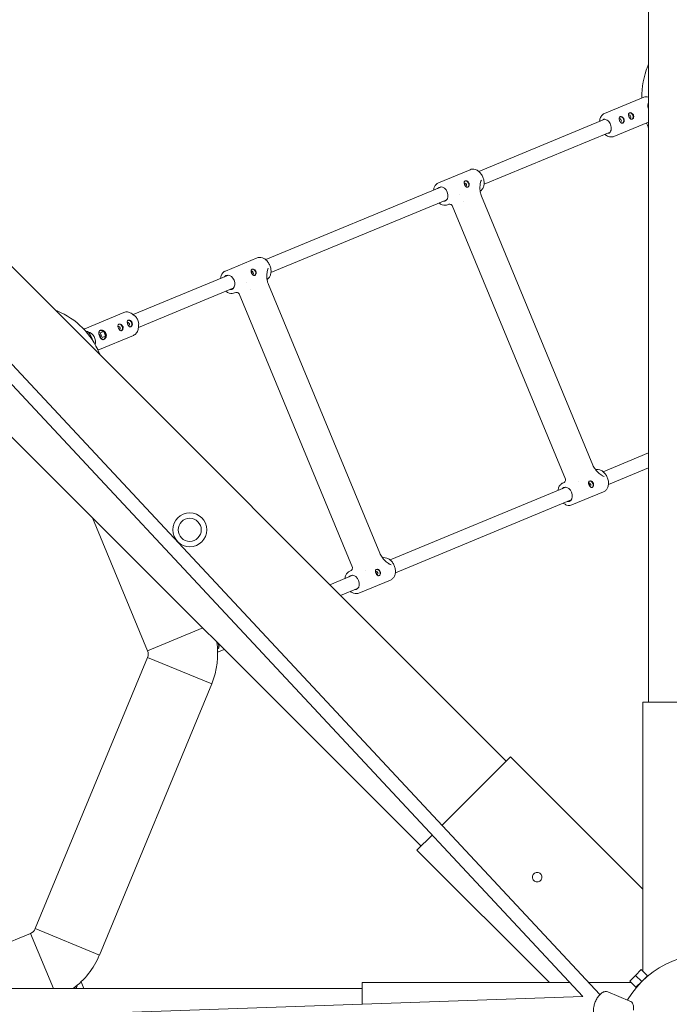
# Model space of a CAD drawing. Units: millimetres. Extents: x -5500 to 5500, y -5500 to 6430.
# Drawn here: x -795 to -46, y 51 to 1188 of the extents above; entities that cross this region are included whole.
import ezdxf

# ---------------------------------------------------------------- set-up
doc = ezdxf.new("R2010")
doc.units = ezdxf.units.MM

# ---------------------------------------------------------------- blocks, each defined once
blk = doc.blocks.new('A$C31094D8E')
at = {"color": 0, "linetype": 'Continuous', "lineweight": 0}
for p, q in [((-69.5, 1741.8), (-69.5, 400)), ((-1182.5, 1280.8), (-233.7, 332)), ((-1280.8, 1182.5), (-332, 233.7)), ((-70.5, 1133.8), (-69.5, 1136.2)), ((-69.5, 1133.4), (-70.5, 1133.8)), ((-70.5, 1133.8), (-69.5, 1133.4)), ((-125.6, 62.5), (-1113, 1121.1)), ((-145.3, 60.2), (-1124.7, 1110.2)), ((-75.2, 1098), (-120.4, 1079.3)), ((-265.4, 1012.4), (-120, 1072.6)), ((-126.1, 1070.1), (-126.1, 1070.3)), ((-69.5, 1069.4), (-109.5, 1052.8)), ((-259.3, 997.6), (-113.9, 1057.8)), ((-69.5, 1065.3), (-70.5, 1064.9)), ((-70.5, 1064.9), (-69.5, 1065.3)), ((-69.5, 1062.5), (-70.5, 1064.9)), ((-120, 1055.3), (-119.8, 1055.2)), ((-275.4, 1014.4), (-311.9, 999.3)), ((-511.2, 910.6), (-308.5, 994.5)), ((-505.1, 895.8), (-302.4, 979.8)), ((-288.1, 985.7), (-288.1, 985.7)), ((-283.4, 977.9), (-283.4, 977.9)), ((-262.3, 983.8), (-133.8, 673.6)), ((-299.8, 974.6), (-301.4, 974)), ((-296.1, 973), (-165.4, 657.3)), ((-521.2, 912.6), (-557.7, 897.5)), ((-664.2, 847.2), (-554.3, 892.7)), ((-658, 832.4), (-548.1, 878)), ((-533.9, 883.9), (-533.9, 883.9)), ((-529.2, 876.1), (-529.2, 876.1)), ((-508.1, 882), (-379.6, 571.7)), ((-545.6, 872.8), (-547.2, 872.2)), ((-541.9, 871.1), (-411.2, 555.5)), ((-754.2, 852.5), (-751.9, 851.5)), ((-752.3, 850.5), (-751.9, 851.5)), ((-751.9, 851.5), (-752.3, 850.5)), ((-720, 830.9), (-674.7, 849.7)), ((-661.9, 845.3), (-664.3, 847.4)), ((-657.8, 835.4), (-658.1, 832.2)), ((-717.8, 827.7), (-718.4, 827.5)), ((-716.1, 827), (-716.3, 827.4)), ((-713.1, 823.1), (-714.4, 822.6)), ((-704.7, 806.3), (-663.8, 823.2)), ((-702.4, 829), (-703.8, 826.4)), ((-702.1, 826), (-703.7, 826.5)), ((-698.1, 827.6), (-702.4, 829)), ((-702.1, 826), (-698.1, 827.6)), ((-699.9, 820.6), (-702.1, 826)), ((-700.8, 819.2), (-698, 818.3)), ((-700.7, 819.1), (-699.9, 820.6)), ((-699.9, 820.6), (-695.9, 822.3)), ((-695.9, 822.3), (-698.1, 827.6)), ((-698, 818.3), (-695.9, 822.3)), ((-703.1, 802.8), (-704.1, 802.4)), ((-704.1, 802.4), (-703.1, 802.8)), ((-703.1, 802.8), (-702.2, 800.4)), ((-121.9, 665.9), (-69.5, 687.6)), ((-115.8, 651.1), (-69.5, 670.3)), ((-367.7, 564.1), (-165, 648.1)), ((-166.8, 653.5), (-168.4, 652.8)), ((-150.7, 654), (-150.7, 654)), ((-121.4, 642.7), (-157.9, 627.5)), ((-361.6, 549.3), (-158.9, 633.3)), ((-711, 612.7), (-647.4, 459.2)), ((-437.1, 535.4), (-410.8, 546.3)), ((-412.6, 551.7), (-414.2, 551)), ((-396.5, 552.2), (-396.5, 552.2)), ((-367.2, 540.8), (-403.7, 525.7)), ((-424.8, 523.1), (-404.6, 531.5)), ((-647.4, 459.2), (-583.8, 485.5)), ((-583.8, 485.5), (-647.4, 459.2)), ((-566.5, 468.2), (-567.5, 467.8)), ((-566.2, 461.9), (-566.8, 461.6)), ((-565.4, 463.1), (-565.6, 463.5)), ((-565.5, 458), (-559, 460.7)), ((-647.4, 451.5), (-777.1, 138.5)), ((-647.4, 451.5), (-573.5, 420.9)), ((-573.5, 420.9), (-647.4, 451.5)), ((-573.5, 420.9), (-703.1, 107.9)), ((-76.2, 400), (35.3, 400)), ((-76.2, 89.6), (-76.2, 400)), ((-229, 336.7), (-307.8, 257.9)), ((-76.2, 184), (-229, 336.7)), ((-319.1, 246.5), (-336.7, 229)), ((-184, 76.2), (-336.7, 229)), ((-777.1, 138.5), (-703.1, 107.9)), ((-703.1, 107.9), (-777.1, 138.5)), ((-782.5, 133.1), (-936, 69.5)), ((-782.5, 133.1), (-756.1, 69.5)), ((-756.1, 69.5), (-782.5, 133.1)), ((-84.5, 84.5), (-77.9, 91.2)), ((-77.9, 91.2), (-70.8, 84.1)), ((-91.2, 77.9), (-84.5, 84.5)), ((-84.5, 84.5), (-77.5, 77.5)), ((-77.5, 77.5), (-70.8, 84.1)), ((-1741.8, 69.5), (-400, 69.5)), ((-724.2, 77.1), (-721.1, 69.5)), ((-400, 51.4), (-400, 76.2)), ((-160.3, 76.2), (-400, 76.2)), ((-89.6, 76.2), (-138.4, 76.2)), ((-91.2, 77.9), (-84.1, 70.8)), ((-84.1, 70.8), (-77.5, 77.5)), ((-78.7, 76.2), (-78.7, 76.2)), ((-76.2, 78.7), (-76.2, 78.7)), ((-145.2, 60.2), (-1577.9, 10.4)), ((-91.1, 55), (-116.5, 65.6))]:
    blk.add_line(p, q, dxfattribs=at)
for centre, radius in [((0, 0), 5500), ((-598.8, 598.8), 19.6), ((-598.8, 598.8), 13.3)]:
    blk.add_circle(centre, radius, dxfattribs=at)
for centre, radius, start, end in [((12.7, 1099.3), 90, 157.5, 181.4089), ((12.7, 1099.3), 90, 200.0886, 202.5), ((-786.3, 768.4), 90, 22.5, 67.5), ((-656.6, 455.4), 90, 337.5, 9.0107), ((-656.6, 455.4), 10, 337.5, 22.5), ((-786.3, 142.3), 10, 292.5, 337.5), ((-786.3, 142.3), 90, 305.9893, 337.5), ((0, 0), 109.5, 75.8982, 149.1018)]:
    blk.add_arc(centre, radius, start, end, dxfattribs=at)
for centre, major_axis, ratio, start_param, end_param in [((-90.2, 1076.3), (-1.51, 3.65), 0.691015, -1.570797, 0.049186), ((-90.2, 1076.3), (-1.53, 3.7), 0.691015, -1.570797, -0.056388), ((-66.9, 1086), (-1.91, 4.62), 0.691015, 0.234871, 0.832001), ((-70.8, 1084.3), (-1.91, 4.62), 0.691015, -0.907289, -0.665145), ((-70.8, 1084.3), (-1.22, 2.94), 0.691015, -1.139951, -0.733471), ((-102.4, 1071.2), (-0.77, 1.85), 0.691015, -1.570797, 0.282998), ((-101.1, 1071.8), (-1.51, 3.65), 0.691015, -1.570797, 0.049186), ((-101.1, 1071.8), (-1.53, 3.7), 0.691015, -1.570797, -0.056388), ((-102.4, 1071.2), (0.77, -1.85), 0.691015, -0.282999, 1.570795), ((-101.1, 1071.8), (1.51, -3.65), 0.691015, -0.049186, 1.570795), ((-101.1, 1071.8), (1.53, -3.7), 0.691015, 0.056388, 1.570795), ((-91.5, 1075.7), (-0.77, 1.85), 0.691015, -1.570797, 0.282998), ((-91.5, 1075.7), (0.77, -1.85), 0.691015, -0.282999, 1.570795), ((-90.2, 1076.3), (1.51, -3.65), 0.691015, -0.049186, 1.570795), ((-90.2, 1076.3), (1.53, -3.7), 0.691015, 0.056388, 1.570795), ((-307.6, 986.2), (3.31, -7.99), 0.722841, -0.390141, 3.531734), ((-281.1, 997.2), (-0.77, 1.85), 0.691015, -0.000001, 0.312039), ((-281.1, 997.2), (0.77, -1.85), 0.691015, -0.31204, 3.141592), ((-553.4, 884.4), (3.31, -7.99), 0.722841, -0.390141, 3.531734), ((-526.9, 895.4), (-0.77, 1.85), 0.691015, -0.000001, 0.312039), ((-526.9, 895.4), (0.77, -1.85), 0.691015, -0.31204, 3.141592), ((-668.5, 836.8), (1.53, -3.7), 0.691015, 0.056388, 3.085204), ((-680.5, 831.8), (-0.77, 1.85), 0.691015, -0.000001, 0.282998), ((-680.5, 831.8), (0.77, -1.85), 0.691015, -0.282999, 3.141592), ((-679.2, 832.3), (-1.51, 3.65), 0.691015, -0.000001, 0.049186), ((-679.2, 832.3), (1.51, -3.65), 0.691015, -0.049186, 3.141592), ((-679.2, 832.3), (1.53, -3.7), 0.691015, 0.056388, 3.085204), ((-669.8, 836.2), (-0.77, 1.85), 0.691015, -0.000001, 0.282998), ((-669.8, 836.2), (0.77, -1.85), 0.691015, -0.282999, 3.141592), ((-668.5, 836.8), (-1.51, 3.65), 0.691015, -0.000001, 0.049186), ((-668.5, 836.8), (1.51, -3.65), 0.691015, -0.049186, 3.141592), ((-715.1, 817.5), (-4.09, 9.89), 0.722841, -0.329456, -0.098055), ((-715.1, 817.5), (-3.83, 9.24), 0.722841, -2.408833, -0.389795), ((-727.6, 812.3), (-9.8, 23.8), 0.691015, -1.682326, -1.213558), ((-704.2, 822), (-1.22, 2.94), 0.691015, -2.333144, -0.80845), ((-700.2, 823.6), (-2.22, 5.36), 0.691015, -1.047198, -0.024507), ((-700.2, 823.6), (-2.22, 5.36), 0.691015, -2.094396, -1.047198), ((-700.2, 823.6), (2.22, -5.36), 0.691015, 0.024507, 1.047197), ((-164.1, 639.8), (3.31, -7.99), 0.722841, -0.390141, 3.531734), ((-137.6, 650.8), (-0.77, 1.85), 0.691015, -0.000001, 0.312039), ((-137.6, 650.8), (0.77, -1.85), 0.691015, -0.31204, 3.141592), ((-409.9, 538), (3.31, -7.99), 0.722841, -0.390141, 3.531734), ((-383.4, 549), (-0.77, 1.85), 0.691015, -0.000001, 0.312039), ((-383.4, 549), (0.77, -1.85), 0.691015, -0.31204, 3.141592), ((-584.1, 465.8), (-9.8, 23.8), 0.691015, -1.928037, -1.771456), ((-571.6, 471), (3.83, -9.24), 0.722841, 0.389797, 0.738294), ((-571.6, 471), (4.09, -9.89), 0.722841, 0.100941, 0.329458), ((-737.9, 72.8), (9.24, 3.83), 0.72284, -0.961938, -0.436294), ((-743.1, 85.3), (23.8, 9.8), 0.691015, -1.262851, -1.213557)]:
    blk.add_ellipse(centre, major_axis=major_axis, ratio=ratio, start_param=start_param, end_param=end_param, dxfattribs=at)
at = {"color": 0, "linetype": 'Continuous', "lineweight": 0, "extrusion": (1.79741e-16, -1.49167e-17, -1)}
for centre in [(-279.8, 997.8), (-525.6, 895.9)]:
    blk.add_ellipse(centre, major_axis=(-1.49, 3.6), ratio=0.691015, start_param=0.038097, end_param=3.0743, dxfattribs=at)
at = {"color": 0, "linetype": 'Continuous', "lineweight": 0, "extrusion": (2.94602e-16, 1.58442e-17, -1)}
blk.add_ellipse((-716.6, 827.3), major_axis=(-0.191, 0.462), ratio=0.722841, start_param=0.329456, end_param=1.570795, dxfattribs=at)
at = {"color": 0, "linetype": 'Continuous', "lineweight": 0, "extrusion": (2.08318e-16, -4.15043e-18, -1)}
blk.add_ellipse((-711.3, 819), major_axis=(-1.22, 2.94), ratio=0.691015, start_param=-0.542469, end_param=-0.008328, dxfattribs=at)
at = {"color": 0, "linetype": 'Continuous', "lineweight": 0, "extrusion": (1.87867e-16, 7.46816e-19, -1)}
blk.add_ellipse((-713.3, 818.2), major_axis=(1.22, -2.94), ratio=0.691015, start_param=-2.606559, end_param=-1.122861, dxfattribs=at)
at = {"color": 0, "linetype": 'Continuous', "lineweight": 0, "extrusion": (1.7768e-16, -1.92334e-17, -1)}
for centre in [(-136.3, 651.3), (-382.1, 549.5)]:
    blk.add_ellipse(centre, major_axis=(-1.49, 3.6), ratio=0.691015, start_param=0.067292, end_param=3.103496, dxfattribs=at)
at = {"color": 0, "linetype": 'Continuous', "lineweight": 0, "extrusion": (1.74418e-16, -1.97276e-17, -1)}
blk.add_ellipse((-565.7, 463), major_axis=(0.191, -0.462), ratio=0.722841, start_param=-1.570797, end_param=-0.329458, dxfattribs=at)
at = {"color": 0, "linetype": 'Continuous', "lineweight": 0}
for points, knots in [([(-69.5, 1098.3), (-70.5, 1098.5), (-71.5, 1098.7), (-73.4, 1098.6), (-74.3, 1098.4), (-75.2, 1098)], [6.0604075, 6.0604075, 6.0604075, 6.0604075, 6.3215193, 6.3215193, 6.5741, 6.5741, 6.5741, 6.5741]), ([(-69.5, 1084.4), (-69.6, 1084.6), (-69.6, 1084.7), (-69.9, 1085.5), (-70.2, 1086.3), (-70.5, 1087.7), (-70.6, 1088.4), (-70.5, 1089.5), (-70.4, 1090.1), (-70, 1090.8), (-69.8, 1091), (-69.5, 1091.2)], [2.6619669, 2.6619669, 2.6619669, 2.6619669, 2.7023815, 2.7023815, 2.9274495, 2.9274495, 3.1525176, 3.1525176, 3.3778465, 3.3778465, 3.5200735, 3.5200735, 3.5200735, 3.5200735]), ([(-87, 1077.6), (-86.8, 1077.1), (-86.7, 1076.6), (-86.7, 1075.6), (-86.7, 1075.1), (-87, 1074.2), (-87.2, 1073.7), (-87.8, 1073.1), (-88.1, 1072.8), (-88.8, 1072.6), (-89.1, 1072.5), (-89.8, 1072.7), (-90.2, 1072.9), (-90.8, 1073.4), (-91.1, 1073.7), (-91.7, 1074.6), (-91.9, 1075), (-92.3, 1076), (-92.5, 1076.5), (-92.7, 1077.5), (-92.7, 1077.9), (-92.6, 1078.7), (-92.5, 1079.1), (-92.1, 1079.7), (-91.8, 1080), (-91.5, 1080.1), (-91.2, 1080.2), (-90.8, 1080.3), (-89.9, 1080.2), (-89.5, 1080.1), (-88.6, 1079.6), (-88.2, 1079.3), (-87.5, 1078.5), (-87.2, 1078.1), (-87, 1077.6)], [0.606202, 0.606202, 0.606202, 0.606202, 0.757736, 0.757736, 0.90927, 0.90927, 1.060837, 1.060837, 1.212404, 1.212404, 1.363972, 1.363972, 1.515539, 1.515539, 1.667073, 1.667073, 1.818607, 1.818607, 1.97014, 1.97014, 2.121674, 2.121674, 2.273241, 2.273241, 2.424809, 2.424809, 2.424809, 2.576376, 2.576376, 2.727944, 2.727944, 2.879477, 2.879477, 3.031011, 3.031011, 3.031011, 3.031011]), ([(-126.1, 1070.3), (-126, 1071.1), (-125.9, 1071.9), (-125.5, 1073.4), (-125.2, 1074.2), (-124.6, 1075.5), (-124.2, 1076.2), (-123.3, 1077.3), (-122.8, 1077.8), (-121.7, 1078.6), (-121.1, 1079), (-120.4, 1079.3)], [5.0419544, 5.0419544, 5.0419544, 5.0419544, 5.2320176, 5.2320176, 5.4220809, 5.4220809, 5.6121441, 5.6121441, 5.8022073, 5.8022073, 5.9922706, 5.9922706, 5.9922706, 5.9922706]), ([(-122.5, 1072.3), (-121.9, 1072.6), (-121.2, 1072.7), (-119.8, 1072.6), (-119.1, 1072.4), (-117.7, 1071.8), (-117, 1071.4), (-115.7, 1070.2), (-115.1, 1069.6), (-114.1, 1068.1), (-113.7, 1067.2), (-113, 1065.5), (-112.8, 1064.6), (-112.5, 1062.8), (-112.5, 1062), (-112.7, 1060.3), (-113, 1059.5), (-113.6, 1058.2), (-114, 1057.6), (-114.9, 1056.8), (-115.4, 1056.5), (-115.9, 1056.3)], [5.992271, 5.992271, 5.992271, 5.992271, 6.322862, 6.322862, 6.647734, 6.647734, 6.966186, 6.966186, 7.282619, 7.282619, 7.598833, 7.598833, 7.91508, 7.91508, 8.231291, 8.231291, 8.547931, 8.547931, 8.867339, 8.867339, 9.133863, 9.133863, 9.133863, 9.133863]), ([(-97.9, 1073.1), (-97.7, 1072.7), (-97.6, 1072.1), (-97.5, 1071.1), (-97.6, 1070.6), (-97.9, 1069.7), (-98.1, 1069.3), (-98.6, 1068.6), (-99, 1068.3), (-99.6, 1068.1), (-100, 1068), (-100.7, 1068.2), (-101, 1068.4), (-101.7, 1068.9), (-102, 1069.2), (-102.5, 1070.1), (-102.8, 1070.5), (-103.2, 1071.5), (-103.3, 1072), (-103.5, 1073), (-103.6, 1073.4), (-103.5, 1074.2), (-103.3, 1074.6), (-103, 1075.2), (-102.7, 1075.5), (-102.3, 1075.6), (-102, 1075.7), (-101.6, 1075.8), (-100.8, 1075.7), (-100.3, 1075.6), (-99.5, 1075.1), (-99.1, 1074.8), (-98.4, 1074), (-98.1, 1073.6), (-97.9, 1073.1)], [-1.818607, -1.818607, -1.818607, -1.818607, -1.667073, -1.667073, -1.515539, -1.515539, -1.363972, -1.363972, -1.212404, -1.212404, -1.060837, -1.060837, -0.90927, -0.90927, -0.757736, -0.757736, -0.606202, -0.606202, -0.454669, -0.454669, -0.303135, -0.303135, -0.151567, -0.151567, 0, 0, 0, 0.151567, 0.151567, 0.303135, 0.303135, 0.454669, 0.454669, 0.606202, 0.606202, 0.606202, 0.606202]), ([(-109.5, 1052.8), (-110.1, 1052.6), (-110.8, 1052.4), (-112.2, 1052.2), (-112.9, 1052.2), (-114.3, 1052.4), (-115.1, 1052.5), (-116.5, 1053), (-117.2, 1053.4), (-118.6, 1054.1), (-119.2, 1054.6), (-119.8, 1055.2)], [2.8506779, 2.8506779, 2.8506779, 2.8506779, 3.0407412, 3.0407412, 3.2308044, 3.2308044, 3.4208676, 3.4208676, 3.6109309, 3.6109309, 3.8009941, 3.8009941, 3.8009941, 3.8009941]), ([(-263.8, 989.6), (-263.3, 990), (-262.7, 990.4), (-261.5, 991.7), (-260.8, 992.6), (-259.8, 994.8), (-259.5, 996.1), (-259.2, 998.8), (-259.2, 1000.2), (-259.7, 1003), (-260.1, 1004.5), (-261.2, 1007.2), (-262, 1008.5), (-263.7, 1010.8), (-264.7, 1011.8), (-266.8, 1013.4), (-268, 1014.1), (-270.4, 1014.9), (-271.6, 1015.1), (-273.7, 1015), (-274.6, 1014.8), (-275.4, 1014.4)], [3.540886, 3.540886, 3.540886, 3.540886, 3.72499, 3.72499, 4.027586, 4.027586, 4.348233, 4.348233, 4.678727, 4.678727, 5.01133, 5.01133, 5.344008, 5.344008, 5.676588, 5.676588, 6.006799, 6.006799, 6.32604, 6.32604, 6.5741, 6.5741, 6.5741, 6.5741]), ([(-280.5, 994.9), (-280.7, 995.1), (-280.9, 995.4), (-281.3, 996), (-281.6, 996.5), (-281.9, 997.4), (-282.1, 997.9), (-282.3, 998.9), (-282.3, 999.3), (-282.2, 1000.1), (-282.1, 1000.5), (-281.7, 1001.1), (-281.4, 1001.3), (-281.1, 1001.4), (-280.8, 1001.6), (-280.4, 1001.6), (-279.6, 1001.5), (-279.1, 1001.4), (-278.3, 1001), (-277.9, 1000.7), (-277.2, 999.9), (-277, 999.5), (-276.6, 998.6), (-276.5, 998.1), (-276.4, 997.2), (-276.4, 996.9), (-276.5, 996.6)], [-0.83383, -0.83383, -0.83383, -0.83383, -0.73895, -0.73895, -0.591174, -0.591174, -0.443398, -0.443398, -0.295623, -0.295623, -0.147811, -0.147811, 0, 0, 0, 0.147811, 0.147811, 0.295623, 0.295623, 0.443398, 0.443398, 0.591174, 0.591174, 0.73895, 0.73895, 0.832712, 0.832712, 0.832712, 0.832712]), ([(-262.3, 983.8), (-262.6, 984.6), (-262.9, 985.4), (-263.4, 987.2), (-263.6, 988), (-263.9, 989.8), (-264, 990.8), (-264.1, 992.9), (-264.1, 993.9), (-264, 996.4), (-263.8, 998.4), (-263.4, 999.9), (-263.3, 1000.1), (-263.3, 1000.2)], [1.588896, 1.588896, 1.588896, 1.588896, 1.836962, 1.836962, 2.085027, 2.085027, 2.380572, 2.380572, 2.676117, 2.676117, 3.220524, 3.220524, 3.268882, 3.268882, 3.268882, 3.268882]), ([(-311.9, 999.3), (-312.9, 998.9), (-313.8, 998.3), (-315.3, 996.7), (-316, 995.8), (-317, 993.6), (-317.3, 992.3), (-317.5, 990.9), (-317.5, 990.9), (-317.5, 990.8)], [0.2909147, 0.2909147, 0.2909147, 0.2909147, 0.583397, 0.583397, 0.8859935, 0.8859935, 1.20664, 1.20664, 1.2214049, 1.2214049, 1.2214049, 1.2214049]), ([(-281.2, 995.9), (-281.2, 996), (-281.2, 996.2), (-281.2, 996.6), (-281.3, 996.9), (-281.4, 997.4), (-281.6, 997.6), (-281.9, 997.9), (-282, 998), (-282.1, 998.1)], [0.7847516, 0.7847516, 0.7847516, 0.7847516, 0.8319647, 0.8319647, 0.9075937, 0.9075937, 0.9832227, 0.9832227, 1.030436, 1.030436, 1.030436, 1.030436]), ([(-280.5, 994.9), (-280.4, 994.9), (-280.4, 994.8), (-280.2, 994.7), (-280.2, 994.7), (-280.1, 994.6)], [-0.05492557, -0.05492557, -0.05492557, -0.05492557, -0.02745524, -0.02745524, 0, 0, 0, 0]), ([(-280.1, 994.6), (-279.8, 994.4), (-279.4, 994.2), (-278.7, 994.1), (-278.3, 994.2), (-277.7, 994.4), (-277.4, 994.7), (-276.9, 995.3), (-276.7, 995.7), (-276.6, 996.3), (-276.5, 996.4), (-276.5, 996.6)], [-1.5614422, -1.5614422, -1.5614422, -1.5614422, -1.4153103, -1.4153103, -1.2683393, -1.2683393, -1.12124, -1.12124, -0.9741406, -0.9741406, -0.9201819, -0.9201819, -0.9201819, -0.9201819]), ([(-311.4, 976), (-311.2, 976), (-311.1, 975.9), (-310, 975), (-308.8, 974.3), (-306.4, 973.5), (-305.2, 973.3), (-303.1, 973.4), (-302.2, 973.6), (-301.4, 974)], [2.5020172, 2.5020172, 2.5020172, 2.5020172, 2.5349956, 2.5349956, 2.8652066, 2.8652066, 3.1844476, 3.1844476, 3.4325074, 3.4325074, 3.4325074, 3.4325074]), ([(-296.1, 972.9), (-296.1, 972.9), (-296.1, 973), (-296.3, 973.2), (-296.5, 973.5), (-297.1, 974), (-297.5, 974.2), (-298.5, 974.6), (-299.1, 974.7), (-299.7, 974.6), (-299.8, 974.6), (-299.9, 974.6), (-299.9, 974.6), (-299.9, 974.6)], [1.168816, 1.168816, 1.168816, 1.168816, 3.221771, 3.221771, 6.459846, 6.459846, 9.816456, 9.816456, 13.705453, 13.705453, 15.432799, 15.432799, 15.750169, 15.750169, 15.750169, 15.750169]), ([(-509.6, 887.8), (-509.1, 888.2), (-508.5, 888.6), (-507.3, 889.9), (-506.6, 890.8), (-505.6, 893), (-505.3, 894.3), (-505, 897), (-505, 898.4), (-505.5, 901.2), (-505.9, 902.6), (-507, 905.4), (-507.7, 906.6), (-509.5, 909), (-510.5, 910), (-512.6, 911.6), (-513.8, 912.3), (-516.2, 913.1), (-517.4, 913.3), (-519.5, 913.2), (-520.3, 913), (-521.2, 912.6)], [3.540886, 3.540886, 3.540886, 3.540886, 3.72499, 3.72499, 4.027586, 4.027586, 4.348233, 4.348233, 4.678727, 4.678727, 5.01133, 5.01133, 5.344008, 5.344008, 5.676588, 5.676588, 6.006799, 6.006799, 6.32604, 6.32604, 6.5741, 6.5741, 6.5741, 6.5741]), ([(-526.3, 893.1), (-526.5, 893.3), (-526.6, 893.6), (-527.1, 894.2), (-527.3, 894.7), (-527.7, 895.6), (-527.9, 896.1), (-528.1, 897.1), (-528.1, 897.5), (-528, 898.3), (-527.9, 898.7), (-527.5, 899.3), (-527.2, 899.5), (-526.9, 899.6), (-526.6, 899.8), (-526.2, 899.8), (-525.4, 899.7), (-524.9, 899.6), (-524.1, 899.2), (-523.7, 898.9), (-523, 898.1), (-522.7, 897.7), (-522.4, 896.8), (-522.2, 896.2), (-522.2, 895.4), (-522.2, 895.1), (-522.3, 894.8)], [-0.83383, -0.83383, -0.83383, -0.83383, -0.73895, -0.73895, -0.591174, -0.591174, -0.443398, -0.443398, -0.295623, -0.295623, -0.147811, -0.147811, 0, 0, 0, 0.147811, 0.147811, 0.295623, 0.295623, 0.443398, 0.443398, 0.591174, 0.591174, 0.73895, 0.73895, 0.832712, 0.832712, 0.832712, 0.832712]), ([(-508.1, 882), (-508.4, 882.8), (-508.7, 883.6), (-509.2, 885.4), (-509.4, 886.2), (-509.7, 888), (-509.8, 889), (-509.9, 891), (-509.9, 892.1), (-509.8, 894.6), (-509.6, 896.5), (-509.1, 898.1), (-509.1, 898.3), (-509.1, 898.4)], [1.588896, 1.588896, 1.588896, 1.588896, 1.836962, 1.836962, 2.085027, 2.085027, 2.380572, 2.380572, 2.676117, 2.676117, 3.220524, 3.220524, 3.268882, 3.268882, 3.268882, 3.268882]), ([(-557.7, 897.5), (-558.7, 897.1), (-559.6, 896.5), (-561.1, 894.9), (-561.8, 894), (-562.8, 891.8), (-563.1, 890.5), (-563.3, 889.1), (-563.3, 889.1), (-563.3, 889)], [0.2909147, 0.2909147, 0.2909147, 0.2909147, 0.583397, 0.583397, 0.8859935, 0.8859935, 1.20664, 1.20664, 1.2214049, 1.2214049, 1.2214049, 1.2214049]), ([(-527, 894.1), (-527, 894.2), (-527, 894.4), (-527, 894.8), (-527, 895.1), (-527.2, 895.5), (-527.4, 895.8), (-527.7, 896.1), (-527.8, 896.2), (-527.9, 896.3)], [0.7847516, 0.7847516, 0.7847516, 0.7847516, 0.8319647, 0.8319647, 0.9075937, 0.9075937, 0.9832227, 0.9832227, 1.030436, 1.030436, 1.030436, 1.030436]), ([(-526.3, 893.1), (-526.2, 893.1), (-526.2, 893), (-526, 892.9), (-526, 892.9), (-525.9, 892.8)], [-0.05492557, -0.05492557, -0.05492557, -0.05492557, -0.02745524, -0.02745524, 0, 0, 0, 0]), ([(-525.9, 892.8), (-525.6, 892.6), (-525.2, 892.4), (-524.5, 892.3), (-524.1, 892.4), (-523.5, 892.6), (-523.2, 892.8), (-522.7, 893.5), (-522.5, 893.9), (-522.4, 894.4), (-522.3, 894.6), (-522.3, 894.8)], [-1.5614422, -1.5614422, -1.5614422, -1.5614422, -1.4153103, -1.4153103, -1.2683393, -1.2683393, -1.12124, -1.12124, -0.9741406, -0.9741406, -0.9201819, -0.9201819, -0.9201819, -0.9201819]), ([(-557.1, 874.2), (-557, 874.1), (-556.9, 874.1), (-555.7, 873.1), (-554.6, 872.5), (-552.2, 871.7), (-551, 871.5), (-548.9, 871.6), (-548, 871.8), (-547.2, 872.2)], [2.5020172, 2.5020172, 2.5020172, 2.5020172, 2.5349956, 2.5349956, 2.8652066, 2.8652066, 3.1844476, 3.1844476, 3.4325074, 3.4325074, 3.4325074, 3.4325074]), ([(-541.9, 871.1), (-541.9, 871.1), (-541.9, 871.2), (-542.1, 871.4), (-542.3, 871.7), (-542.9, 872.1), (-543.3, 872.4), (-544.3, 872.8), (-544.9, 872.9), (-545.5, 872.8), (-545.6, 872.8), (-545.7, 872.8), (-545.7, 872.8), (-545.7, 872.8)], [1.168816, 1.168816, 1.168816, 1.168816, 3.221771, 3.221771, 6.459846, 6.459846, 9.816456, 9.816456, 13.705453, 13.705453, 15.432799, 15.432799, 15.750169, 15.750169, 15.750169, 15.750169]), ([(-664.3, 847.4), (-665, 847.9), (-665.6, 848.4), (-667, 849.2), (-667.7, 849.5), (-669.1, 850), (-669.8, 850.1), (-671.3, 850.3), (-672, 850.3), (-673.4, 850.1), (-674.1, 849.9), (-674.7, 849.7)], [5.6237838, 5.6237838, 5.6237838, 5.6237838, 5.8138471, 5.8138471, 6.0039103, 6.0039103, 6.1939736, 6.1939736, 6.3840368, 6.3840368, 6.5741, 6.5741, 6.5741, 6.5741]), ([(-657.8, 835.4), (-657.7, 836.1), (-657.7, 836.8), (-657.9, 838.3), (-658.1, 839), (-658.5, 840.5), (-658.8, 841.2), (-659.5, 842.5), (-659.9, 843.2), (-660.9, 844.3), (-661.4, 844.9), (-661.9, 845.3)], [4.382824, 4.382824, 4.382824, 4.382824, 4.631016, 4.631016, 4.879208, 4.879208, 5.1274, 5.1274, 5.375592, 5.375592, 5.623784, 5.623784, 5.623784, 5.623784]), ([(-680.5, 836.1), (-680.2, 836.3), (-679.7, 836.3), (-678.9, 836.2), (-678.4, 836.1), (-677.6, 835.7), (-677.2, 835.4), (-676.5, 834.6), (-676.2, 834.1), (-675.8, 833.2), (-675.7, 832.7), (-675.6, 831.6), (-675.7, 831.1), (-676, 830.2), (-676.2, 829.8), (-676.8, 829.1), (-677.1, 828.9), (-677.4, 828.7), (-677.7, 828.6), (-678.1, 828.6), (-678.8, 828.7), (-679.2, 828.9), (-679.8, 829.4), (-680.1, 829.8), (-680.7, 830.6), (-680.9, 831.1), (-681.3, 832), (-681.5, 832.5), (-681.7, 833.5), (-681.7, 834), (-681.6, 834.8), (-681.5, 835.2), (-681.1, 835.8), (-680.8, 836), (-680.5, 836.1)], [1.212404, 1.212404, 1.212404, 1.212404, 1.363972, 1.363972, 1.515539, 1.515539, 1.667073, 1.667073, 1.818607, 1.818607, 1.97014, 1.97014, 2.121674, 2.121674, 2.273241, 2.273241, 2.424809, 2.424809, 2.424809, 2.576376, 2.576376, 2.727944, 2.727944, 2.879477, 2.879477, 3.031011, 3.031011, 3.182545, 3.182545, 3.334078, 3.334078, 3.485646, 3.485646, 3.637213, 3.637213, 3.637213, 3.637213]), ([(-680.9, 831), (-680.9, 831.2), (-681, 831.4), (-681.1, 831.8), (-681.2, 831.9), (-681.3, 832.1)], [0.2444315, 0.2444315, 0.2444315, 0.2444315, 0.3025173, 0.3025173, 0.3606034, 0.3606034, 0.3606034, 0.3606034]), ([(-669.7, 840.6), (-669.4, 840.7), (-669, 840.8), (-668.2, 840.7), (-667.7, 840.5), (-666.9, 840.1), (-666.5, 839.8), (-665.8, 839), (-665.5, 838.6), (-665.1, 837.6), (-665, 837.1), (-664.9, 836), (-665, 835.5), (-665.3, 834.7), (-665.5, 834.2), (-666, 833.6), (-666.4, 833.3), (-666.7, 833.2), (-667, 833), (-667.4, 833), (-668.1, 833.2), (-668.4, 833.3), (-669.1, 833.8), (-669.4, 834.2), (-669.9, 835), (-670.2, 835.5), (-670.6, 836.4), (-670.7, 837), (-670.9, 837.9), (-671, 838.4), (-670.9, 839.2), (-670.8, 839.6), (-670.4, 840.2), (-670.1, 840.4), (-669.7, 840.6)], [1.212404, 1.212404, 1.212404, 1.212404, 1.363972, 1.363972, 1.515539, 1.515539, 1.667073, 1.667073, 1.818607, 1.818607, 1.97014, 1.97014, 2.121674, 2.121674, 2.273241, 2.273241, 2.424809, 2.424809, 2.424809, 2.576376, 2.576376, 2.727944, 2.727944, 2.879477, 2.879477, 3.031011, 3.031011, 3.182545, 3.182545, 3.334078, 3.334078, 3.485646, 3.485646, 3.637213, 3.637213, 3.637213, 3.637213]), ([(-670.1, 835.4), (-670.2, 835.6), (-670.2, 835.8), (-670.4, 836.2), (-670.5, 836.4), (-670.6, 836.5)], [0.2444315, 0.2444315, 0.2444315, 0.2444315, 0.3025173, 0.3025173, 0.3606034, 0.3606034, 0.3606034, 0.3606034]), ([(-663.8, 823.2), (-663.1, 823.5), (-662.5, 823.9), (-661.4, 824.7), (-660.9, 825.2), (-660, 826.4), (-659.6, 827), (-658.9, 828.3), (-658.7, 829.1), (-658.3, 830.6), (-658.1, 831.4), (-658.1, 832.2)], [3.4325074, 3.4325074, 3.4325074, 3.4325074, 3.6225706, 3.6225706, 3.8126338, 3.8126338, 4.0026971, 4.0026971, 4.1927603, 4.1927603, 4.3828236, 4.3828236, 4.3828236, 4.3828236]), ([(-712.9, 820.4), (-712.6, 820.3), (-712.4, 820.2), (-712, 819.8), (-711.8, 819.5), (-711.5, 819), (-711.4, 818.7), (-711.3, 818.3), (-711.3, 818.2), (-711.3, 818.2)], [8.364636, 8.364636, 8.364636, 8.364636, 9.086836, 9.086836, 10.042745, 10.042745, 10.998654, 10.998654, 11.150524, 11.150524, 11.150524, 11.150524]), ([(-702.2, 829.1), (-701.8, 829.3), (-701.2, 829.4), (-699.9, 829.2), (-699.2, 829.1), (-697.9, 828.5), (-697.3, 828), (-696.2, 826.9), (-695.8, 826.3), (-695.2, 824.9), (-695, 824.1), (-695, 822.6), (-695.2, 821.8), (-695.6, 820.5), (-696, 819.9), (-696.8, 818.9), (-697.3, 818.5), (-697.8, 818.4), (-698.3, 818.2), (-698.8, 818.1), (-699.7, 818.3), (-700.2, 818.6), (-701.1, 819.4), (-701.5, 819.9), (-702.3, 821.1), (-702.6, 821.8), (-703.2, 823.2), (-703.4, 823.9), (-703.7, 825.4), (-703.8, 826), (-703.7, 827.2), (-703.6, 827.7), (-703.1, 828.5), (-702.7, 828.9), (-702.2, 829.1)], [1.7702, 1.7702, 1.7702, 1.7702, 1.991594, 1.991594, 2.212987, 2.212987, 2.434144, 2.434144, 2.6553, 2.6553, 2.876456, 2.876456, 3.097612, 3.097612, 3.319005, 3.319005, 3.540399, 3.540399, 3.540399, 3.761793, 3.761793, 3.983187, 3.983187, 4.204343, 4.204343, 4.425499, 4.425499, 4.646655, 4.646655, 4.867811, 4.867811, 5.089205, 5.089205, 5.310599, 5.310599, 5.310599, 5.310599]), ([(-122.9, 661.3), (-123, 661.3), (-123.1, 661.4), (-124.6, 662.2), (-126.1, 663.4), (-128, 665.2), (-128.7, 665.9), (-130, 667.4), (-130.7, 668.2), (-131.7, 669.7), (-132.2, 670.4), (-133.1, 672), (-133.5, 672.8), (-133.8, 673.6)], [3.736154, 3.736154, 3.736154, 3.736154, 3.784512, 3.784512, 4.328919, 4.328919, 4.624464, 4.624464, 4.920009, 4.920009, 5.168075, 5.168075, 5.41614, 5.41614, 5.41614, 5.41614]), ([(-121.4, 642.7), (-120.4, 643.1), (-119.5, 643.7), (-118, 645.2), (-117.3, 646.2), (-116.3, 648.4), (-116, 649.6), (-115.7, 652.3), (-115.7, 653.7), (-116.2, 656.6), (-116.6, 658), (-117.7, 660.7), (-118.5, 662), (-120.2, 664.3), (-121.2, 665.3), (-123.3, 667), (-124.5, 667.6), (-126.9, 668.4), (-128.1, 668.6), (-129.8, 668.5), (-130.3, 668.5), (-130.8, 668.3)], [3.432507, 3.432507, 3.432507, 3.432507, 3.72499, 3.72499, 4.027586, 4.027586, 4.348233, 4.348233, 4.678727, 4.678727, 5.01133, 5.01133, 5.344008, 5.344008, 5.676588, 5.676588, 6.006799, 6.006799, 6.32604, 6.32604, 6.465722, 6.465722, 6.465722, 6.465722]), ([(-168.4, 652.8), (-169.4, 652.4), (-170.3, 651.8), (-171.8, 650.3), (-172.5, 649.3), (-173.5, 647.1), (-173.8, 645.9), (-174, 644.5), (-174, 644.4), (-174, 644.4)], [0.2909147, 0.2909147, 0.2909147, 0.2909147, 0.583397, 0.583397, 0.8859935, 0.8859935, 1.20664, 1.20664, 1.2214049, 1.2214049, 1.2214049, 1.2214049]), ([(-166.9, 653.5), (-166.9, 653.5), (-166.9, 653.5), (-166.8, 653.6), (-166.6, 653.7), (-166.2, 654.1), (-166, 654.4), (-165.5, 655.3), (-165.4, 655.8), (-165.3, 656.8), (-165.3, 657.1), (-165.4, 657.3), (-165.4, 657.3), (-165.4, 657.3)], [1.906215, 1.906215, 1.906215, 1.906215, 2.330936, 2.330936, 4.555075, 4.555075, 7.411909, 7.411909, 11.101773, 11.101773, 14.99664, 14.99664, 16.481595, 16.481595, 16.481595, 16.481595]), ([(-134.8, 654.5), (-134.5, 654.3), (-134.3, 654.1), (-133.7, 653.5), (-133.4, 653), (-133.1, 652.1), (-132.9, 651.6), (-132.9, 650.6), (-133, 650.1), (-133.3, 649.2), (-133.5, 648.8), (-134, 648.1), (-134.3, 647.9), (-134.9, 647.6), (-135.3, 647.6), (-136, 647.8), (-136.3, 647.9), (-136.9, 648.4), (-137.3, 648.8), (-137.8, 649.6), (-138, 650.1), (-138.4, 651), (-138.6, 651.5), (-138.7, 652.3), (-138.8, 652.6), (-138.8, 652.8)], [-2.01506, -2.01506, -2.01506, -2.01506, -1.921299, -1.921299, -1.773523, -1.773523, -1.625747, -1.625747, -1.477971, -1.477971, -1.33016, -1.33016, -1.182348, -1.182348, -1.034537, -1.034537, -0.886726, -0.886726, -0.73895, -0.73895, -0.591174, -0.591174, -0.443398, -0.443398, -0.348514, -0.348514, -0.348514, -0.348514]), ([(-138.7, 653.3), (-138.7, 653.2), (-138.8, 653.1), (-138.8, 653), (-138.8, 652.9), (-138.8, 652.8)], [-0.05492377, -0.05492377, -0.05492377, -0.05492377, -0.02746656, -0.02746656, 0, 0, 0, 0]), ([(-134.8, 654.5), (-134.9, 654.6), (-135.1, 654.7), (-135.6, 655), (-136, 655.1), (-136.8, 655.2), (-137.2, 655.2), (-137.5, 655), (-137.8, 654.9), (-138.1, 654.7), (-138.5, 654.1), (-138.7, 653.7), (-138.7, 653.3)], [-0.3481574, -0.3481574, -0.3481574, -0.3481574, -0.2941987, -0.2941987, -0.1470994, -0.1470994, 0, 0, 0, 0.146971, 0.146971, 0.2931028, 0.2931028, 0.2931028, 0.2931028]), ([(-137.7, 649.4), (-137.7, 649.6), (-137.7, 649.7), (-137.7, 650.2), (-137.7, 650.4), (-137.9, 650.9), (-138.1, 651.1), (-138.4, 651.4), (-138.5, 651.6), (-138.6, 651.6)], [0.7847516, 0.7847516, 0.7847516, 0.7847516, 0.8319647, 0.8319647, 0.9075937, 0.9075937, 0.9832227, 0.9832227, 1.030436, 1.030436, 1.030436, 1.030436]), ([(-167.8, 629.6), (-167.7, 629.5), (-167.6, 629.4), (-166.4, 628.5), (-165.3, 627.9), (-162.9, 627), (-161.7, 626.9), (-159.6, 627), (-158.7, 627.2), (-157.9, 627.5)], [2.5020172, 2.5020172, 2.5020172, 2.5020172, 2.5349956, 2.5349956, 2.8652066, 2.8652066, 3.1844476, 3.1844476, 3.4325074, 3.4325074, 3.4325074, 3.4325074]), ([(-368.7, 559.5), (-368.8, 559.5), (-368.9, 559.6), (-370.4, 560.4), (-371.9, 561.6), (-373.8, 563.3), (-374.5, 564.1), (-375.8, 565.6), (-376.5, 566.4), (-377.5, 567.8), (-378, 568.6), (-378.8, 570.2), (-379.2, 571), (-379.6, 571.7)], [3.736154, 3.736154, 3.736154, 3.736154, 3.784512, 3.784512, 4.328919, 4.328919, 4.624464, 4.624464, 4.920009, 4.920009, 5.168075, 5.168075, 5.41614, 5.41614, 5.41614, 5.41614]), ([(-367.2, 540.8), (-366.2, 541.3), (-365.3, 541.9), (-363.8, 543.4), (-363.1, 544.4), (-362.1, 546.6), (-361.8, 547.8), (-361.5, 550.5), (-361.5, 551.9), (-362, 554.8), (-362.4, 556.2), (-363.5, 558.9), (-364.2, 560.2), (-366, 562.5), (-367, 563.5), (-369.1, 565.2), (-370.3, 565.8), (-372.7, 566.6), (-373.9, 566.8), (-375.5, 566.7), (-376.1, 566.6), (-376.5, 566.5)], [3.432507, 3.432507, 3.432507, 3.432507, 3.72499, 3.72499, 4.027586, 4.027586, 4.348233, 4.348233, 4.678727, 4.678727, 5.01133, 5.01133, 5.344008, 5.344008, 5.676588, 5.676588, 6.006799, 6.006799, 6.32604, 6.32604, 6.465722, 6.465722, 6.465722, 6.465722]), ([(-414.2, 551), (-415.2, 550.6), (-416.1, 550), (-417.6, 548.5), (-418.3, 547.5), (-419.3, 545.3), (-419.6, 544.1), (-419.7, 542.7), (-419.8, 542.6), (-419.8, 542.6)], [0.2909147, 0.2909147, 0.2909147, 0.2909147, 0.583397, 0.583397, 0.8859935, 0.8859935, 1.20664, 1.20664, 1.2214049, 1.2214049, 1.2214049, 1.2214049]), ([(-412.7, 551.7), (-412.7, 551.7), (-412.7, 551.7), (-412.5, 551.7), (-412.4, 551.9), (-412, 552.3), (-411.7, 552.6), (-411.3, 553.5), (-411.2, 554), (-411.1, 554.9), (-411.1, 555.3), (-411.2, 555.5), (-411.2, 555.5), (-411.2, 555.5)], [1.906215, 1.906215, 1.906215, 1.906215, 2.330936, 2.330936, 4.555075, 4.555075, 7.411909, 7.411909, 11.101773, 11.101773, 14.996641, 14.996641, 16.481595, 16.481595, 16.481595, 16.481595]), ([(-380.6, 552.7), (-380.3, 552.5), (-380.1, 552.3), (-379.5, 551.7), (-379.2, 551.2), (-378.9, 550.3), (-378.7, 549.8), (-378.7, 548.8), (-378.8, 548.3), (-379, 547.4), (-379.3, 547), (-379.8, 546.3), (-380.1, 546.1), (-380.7, 545.8), (-381.1, 545.8), (-381.8, 545.9), (-382.1, 546.1), (-382.7, 546.6), (-383, 547), (-383.6, 547.8), (-383.8, 548.2), (-384.2, 549.2), (-384.4, 549.7), (-384.5, 550.4), (-384.6, 550.7), (-384.6, 551)], [-2.01506, -2.01506, -2.01506, -2.01506, -1.921299, -1.921299, -1.773523, -1.773523, -1.625747, -1.625747, -1.477971, -1.477971, -1.33016, -1.33016, -1.182348, -1.182348, -1.034537, -1.034537, -0.886726, -0.886726, -0.73895, -0.73895, -0.591174, -0.591174, -0.443398, -0.443398, -0.348514, -0.348514, -0.348514, -0.348514]), ([(-384.5, 551.5), (-384.5, 551.4), (-384.5, 551.3), (-384.6, 551.2), (-384.6, 551.1), (-384.6, 551)], [-0.05492377, -0.05492377, -0.05492377, -0.05492377, -0.02746656, -0.02746656, 0, 0, 0, 0]), ([(-380.6, 552.7), (-380.7, 552.8), (-380.9, 552.9), (-381.4, 553.1), (-381.8, 553.3), (-382.6, 553.4), (-382.9, 553.4), (-383.3, 553.2), (-383.6, 553.1), (-383.9, 552.9), (-384.3, 552.3), (-384.5, 551.9), (-384.5, 551.5)], [-0.3481574, -0.3481574, -0.3481574, -0.3481574, -0.2941987, -0.2941987, -0.1470994, -0.1470994, 0, 0, 0, 0.146971, 0.146971, 0.2931028, 0.2931028, 0.2931028, 0.2931028]), ([(-383.5, 547.6), (-383.5, 547.8), (-383.4, 547.9), (-383.5, 548.4), (-383.5, 548.6), (-383.7, 549.1), (-383.9, 549.3), (-384.2, 549.6), (-384.3, 549.7), (-384.4, 549.8)], [0.7847516, 0.7847516, 0.7847516, 0.7847516, 0.8319647, 0.8319647, 0.9075937, 0.9075937, 0.9832227, 0.9832227, 1.030436, 1.030436, 1.030436, 1.030436]), ([(-413.6, 527.8), (-413.5, 527.7), (-413.4, 527.6), (-412.2, 526.7), (-411.1, 526), (-408.7, 525.2), (-407.5, 525.1), (-405.4, 525.2), (-404.5, 525.4), (-403.7, 525.7)], [2.5020172, 2.5020172, 2.5020172, 2.5020172, 2.5349956, 2.5349956, 2.8652066, 2.8652066, 3.1844476, 3.1844476, 3.4325074, 3.4325074, 3.4325074, 3.4325074]), ([(-198, 192.5), (-198.7, 192.5), (-199.4, 192.6), (-200.8, 193.2), (-201.4, 193.6), (-202.4, 194.6), (-202.8, 195.2), (-203.4, 196.6), (-203.5, 197.3), (-203.5, 198.7), (-203.4, 199.4), (-202.8, 200.8), (-202.4, 201.4), (-201.4, 202.4), (-200.8, 202.8), (-199.4, 203.4), (-198.7, 203.5), (-197.3, 203.5), (-196.6, 203.4), (-195.2, 202.8), (-194.6, 202.4), (-194.1, 201.9), (-193.6, 201.4), (-193.2, 200.8), (-192.6, 199.4), (-192.5, 198.7), (-192.5, 197.3), (-192.6, 196.6), (-193.2, 195.2), (-193.6, 194.6), (-194.6, 193.6), (-195.2, 193.2), (-196.6, 192.6), (-197.3, 192.5), (-198, 192.5)], [-2.07255, -2.07255, -2.07255, -2.07255, -1.865295, -1.865295, -1.65804, -1.65804, -1.450785, -1.450785, -1.24353, -1.24353, -1.036275, -1.036275, -0.82902, -0.82902, -0.621765, -0.621765, -0.41451, -0.41451, -0.207255, -0.207255, 0, 0, 0, 0.207255, 0.207255, 0.41451, 0.41451, 0.621765, 0.621765, 0.82902, 0.82902, 1.036275, 1.036275, 1.24353, 1.24353, 1.24353, 1.24353]), ([(-128.7, 36), (-129.5, 36.3), (-130.2, 36.8), (-131.4, 38.1), (-131.9, 38.9), (-132.7, 40.8), (-132.9, 42.1), (-133.1, 44.9), (-133, 46.5), (-132.4, 49.7), (-132, 51.4), (-130.9, 54.5), (-130.2, 56), (-128.6, 58.9), (-127.7, 60.2), (-125.7, 62.6), (-124.6, 63.6), (-122.2, 65.2), (-120.9, 65.8), (-118.5, 66.1), (-117.5, 66), (-116.5, 65.6), (-116.5, 65.6), (-116.5, 65.6)], [3.330193, 3.330193, 3.330193, 3.330193, 3.530853, 3.530853, 3.762439, 3.762439, 4.081787, 4.081787, 4.450695, 4.450695, 4.804838, 4.804838, 5.151096, 5.151096, 5.499463, 5.499463, 5.85999, 5.85999, 6.222928, 6.222928, 6.470365, 6.470365, 6.471786, 6.471786, 6.471786, 6.471786]), ([(-91.1, 55), (-90.3, 54.7), (-89.6, 54.2), (-88.4, 53), (-87.9, 52.2), (-87.1, 50.2), (-86.9, 49), (-86.7, 46.7), (-86.8, 45.7), (-86.9, 44.6)], [0.1886003, 0.1886003, 0.1886003, 0.1886003, 0.3892604, 0.3892604, 0.6208459, 0.6208459, 0.9401941, 0.9401941, 1.1787113, 1.1787113, 1.1787113, 1.1787113])]:
    blk.add_open_spline(points, degree=3, knots=knots, dxfattribs=at)
for points in [[(-102.9, 1071), (-103, 1071.2), (-103.1, 1071.4), (-103.2, 1071.6)], [(-102.7, 1070.5), (-102.8, 1070.7), (-102.8, 1070.9), (-102.9, 1071)], [(-92, 1075.5), (-92.1, 1075.7), (-92.2, 1075.9), (-92.3, 1076.1)], [(-91.9, 1075), (-91.9, 1075.2), (-92, 1075.4), (-92, 1075.5)], [(-263.3, 1000.2), (-263, 1001), (-262.7, 1001.7), (-262.4, 1002.4)], [(-509.1, 898.4), (-508.8, 899.1), (-508.5, 899.9), (-508.2, 900.6)], [(-721, 830.4), (-720.7, 830.6), (-720.3, 830.8), (-720, 830.9)], [(-120.7, 660.3), (-121.4, 660.6), (-122.2, 660.9), (-122.9, 661.3)], [(-366.5, 558.5), (-367.2, 558.8), (-368, 559.1), (-368.7, 559.5)], [(-565.5, 458), (-565.9, 457.9), (-566.3, 457.8), (-566.7, 457.7)]]:
    blk.add_open_spline(points, degree=3, dxfattribs=at)

msp = doc.modelspace()

# ---------------------------------------------------------------- block references
msp.add_blockref('A$C31094D8E', (0, 0))

doc.saveas('drawing.dxf')
